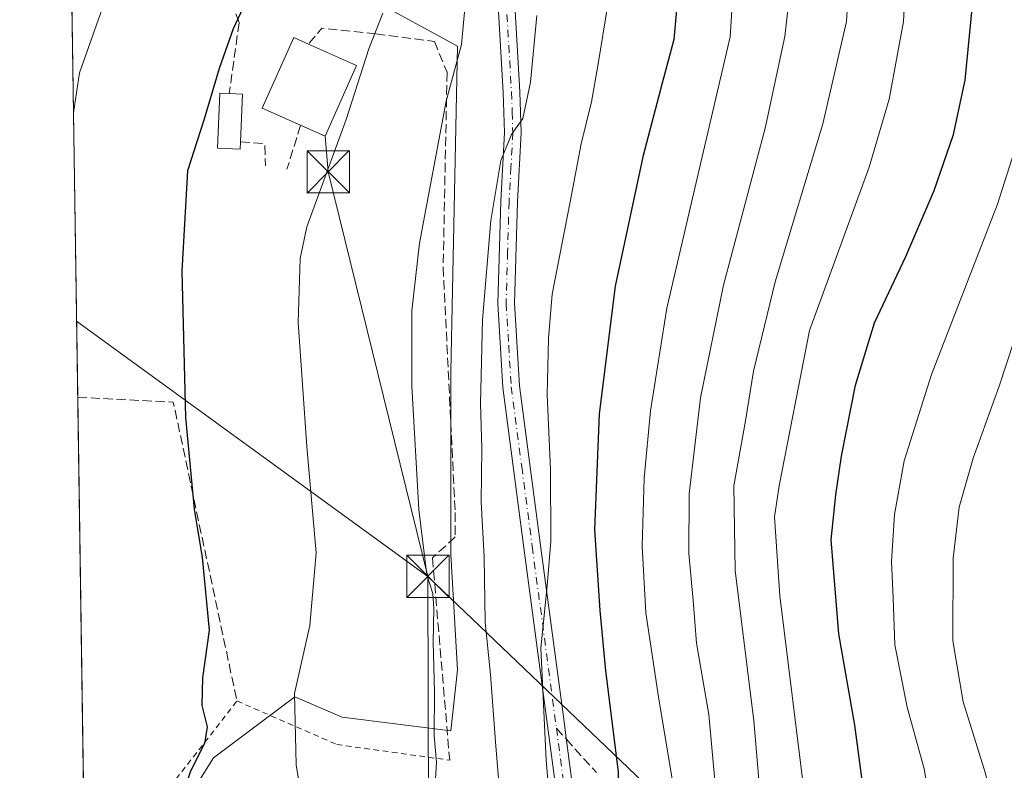
# Model space of a CAD drawing. Units: metres. Extents: x 599949 to 603384, y 4775433 to 4777797.
# Drawn here: x 599949 to 600124, y 4776979 to 4777113 of the extents above; entities that cross this region are included whole.
import ezdxf

# ---------------------------------------------------------------- set-up
doc = ezdxf.new("R2010")
doc.units = ezdxf.units.M
doc.header["$MEASUREMENT"] = 0
for name, pattern in [('DGN Style 2', [1.6480167562047852, 0.988810053722871, -0.6592067024819142]), ('DGN Style 3', [2.307223458686699, 1.648016756204785, -0.6592067024819142]), ('DGN Style 4', [2.6384748266838614, 1.318413404963828, -0.6592067024819142, 0.001648016756204785, -0.6592067024819142])]:
    doc.linetypes.add(name, pattern=pattern)
for name, color, linetype, lineweight in [('Alambrada', 7, 'DGN Style 2', 0), ('Comarca CxS', 21, 'Continuous', 0), ('Comunidad Autónoma CxS', 142, 'Continuous', 0), ('Curva de nivel maestra', 30, 'Continuous', 30), ('Curva de nivel normal', 30, 'Continuous', 0), ('Edificación Cxs', 1, 'Continuous', 13), ('Edificación ligera Cxs', 1, 'Continuous', 0), ('Municipio CxS', 4, 'Continuous', 0), ('Muro lineal', 1, 'DGN Style 3', 13), ('Obra de contención lineal', 1, 'DGN Style 3', 13), ('Pastizal CxS', 92, 'Continuous', 0), ('Piscina CxS', 4, 'Continuous', 0), ('Pista no pavimentada Cxs', 111, 'Continuous', 0), ('Pista no pavimentada eje', 91, 'DGN Style 4', 0), ('Prado CxS', 92, 'Continuous', 0), ('Provincia CxS', 1, 'Continuous', 0), ('Senda', 7, 'DGN Style 3', 0), ('Senda no paivmentada conexión', 7, 'DGN Style 3', 0), ('Tendido', 6, 'Continuous', 0), ('Torre de tendido puntual', 7, 'Continuous', 0)]:
    doc.layers.add(name, color=color, linetype=linetype, lineweight=lineweight)

# ---------------------------------------------------------------- blocks, each defined once
blk = doc.blocks.new('*U12')
at = {"layer": 'Pastizal CxS', "color": 92, "linetype": 'Continuous', "lineweight": 0}
blk.add_polyline3d([(599971.6838999996, 4776962.0919, 701.2387000000017), (599983.7368999999, 4776981.375700001, 699.6254000000044), (599998.2005000003, 4776992.222899999, 695.425700000007), (600006.6376999998, 4776988.606899999, 693.7866999999969), (600025.9225000005, 4776986.196699999, 688.9904999999999), (600027.1278999997, 4776997.0437, 687.9747999999963), (600025.9227, 4777017.5327, 688.3631000000023), (600025.9227, 4777050.074300001, 688.0837000000029), (600027.1281000003, 4777107.9255, 690.7204000000056), (600013.8699000003, 4777115.1569, 695.841499999995)], dxfattribs=at)
blk = doc.blocks.new('5TTEND')
at = {"layer": 'Piscina CxS', "color": 7, "linetype": 'Continuous', "lineweight": 0}
for p, q in [((-0.375, 0.3754), (0.375, -0.3746)), ((0.3720000000000001, 0.3784000000000001), (-0.3720000000000001, -0.3776))]:
    blk.add_line(p, q, dxfattribs=at)
at = {"layer": 'Piscina CxS', "color": 7, "linetype": 'Continuous', "lineweight": 0, "flags": 128}
blk.add_lwpolyline([(-0.375, -0.3746), (0.375, -0.3746), (0.375, 0.3754), (-0.375, 0.3754), (-0.3720000000000001, -0.3776)], dxfattribs=at)

msp = doc.modelspace()

# ---------------------------------------------------------------- linework, layer by layer
at = {"layer": 'Alambrada', "color": 7, "linetype": 'DGN Style 2', "lineweight": 0}
msp.add_polyline3d([(599960.9375, 4776956.817500001, 717.7407999999997), (599960.9401000004, 4776956.8201, 717.7424000000028), (599987.9200999998, 4776991.5101, 705.6147999999957), (600005.6601, 4776983.770099999, 696.608699999997), (600025.7301000003, 4776980.9801, 691.7416999999987)], dxfattribs=at)
at = {"layer": 'Comarca CxS', "color": 21, "linetype": 'Continuous', "lineweight": 0, "flags": 128}
msp.add_lwpolyline([(603372.8400007939, 4775483.829982211), (599983.3400007673, 4775433.309982209), (599949.3200007678, 4777746.879982186), (601865.3862048449, 4777775.447938931), (603337.720000795, 4777797.399982187), (603372.5598579206, 4775502.284713105)], close=True, dxfattribs=at)
at = {"layer": 'Comunidad Autónoma CxS', "color": 142, "linetype": 'Continuous', "lineweight": 0, "flags": 128}
msp.add_lwpolyline([(603372.8400007939, 4775483.829982211), (599983.3400007673, 4775433.309982209), (599949.3200007678, 4777746.879982186), (601865.3862048449, 4777775.447938931), (603337.720000795, 4777797.399982187), (603372.5598579206, 4775502.284713105)], close=True, dxfattribs=at)
at = {"layer": 'Curva de nivel maestra', "color": 30, "linetype": 'Continuous', "lineweight": 30, "flags": 128}
for points, elevation in [([(600066.7300000006, 4777122.2601), (600065.5800000001, 4777109.140100001), (600063.5099999999, 4777101.390100001), (600060.0599999996, 4777088.270099999), (600055.1399999997, 4777065.270099999), (600052.2800000003, 4777042.600099999), (600051.4400000004, 4777021.9301), (600052.4199999999, 4777007.600099999), (600053.3899999997, 4776996.840100001), (600055.6699999999, 4776978.890100001), (600055.6699999999, 4776957.170100001), (600053.5800000001, 4776943.270099999), (600047.8099999996, 4776927.600099999), (600040.8099999996, 4776915.600099999), (600036.0499999998, 4776908.460100001), (600028.8399999999, 4776901.5001), (600024.0099999999, 4776893.6501), (600020.75, 4776886.530099999), (600017.2100000001, 4776881.210100001), (600014.9135999996, 4776878.6665)], 675), ([(599990.29, 4777117.550100001), (599987.2400000002, 4777111.020099999), (599984.7800000003, 4777103.9901), (599982.0199999996, 4777094.790100001), (599979.1399999997, 4777085.800100001), (599978.1500000004, 4777067.9301), (599978.7699999996, 4777041.890100001), (599980.3099999996, 4777025.610099999), (599981.7400000002, 4777017.030099999), (599983, 4777004.130100001), (599981.8099999996, 4776995.610099999), (599981.6600000003, 4776990.690099999), (599982.6399999997, 4776986.9301), (599982.1799999997, 4776983.960100001), (599979.6500000004, 4776979.020099999), (599978.0199999996, 4776973.9101), (599973.8399999999, 4776966.850099999), (599970.7100000001, 4776959.6501), (599969.2699999996, 4776951.880100001), (599968.9500000002, 4776947.6601), (599967.3799999999, 4776939.110099999), (599965.4299999997, 4776927.800100001), (599962.6600000003, 4776919.970100001), (599961.5330999997, 4776916.3157)], 700), ([(600100.3300000001, 4776967.600099999), (600097.7199999997, 4776987.220100001), (600094.8899999997, 4777003.4301), (600093.5199999996, 4777020.170100001), (600094.3600000005, 4777028.1601), (600095.3399999999, 4777035.040100001), (600097.8200000003, 4777047.670100001), (600101.2199999997, 4777058.7301), (600106.79, 4777070.550100001), (600111.8300000001, 4777082.270099999), (600115.2400000002, 4777092.270099999), (600117.3200000003, 4777101.9301), (600118.6399999997, 4777115.270099999)], 650)]:
    msp.add_lwpolyline(points, dxfattribs=dict(at, elevation=elevation))
at = {"layer": 'Curva de nivel normal', "color": 30, "linetype": 'Continuous', "lineweight": 0, "flags": 128}
for points, elevation in [([(600107.2999999998, 4777129.630000001), (600106.3799999999, 4777112.350000001), (600103.8399999999, 4777098.52), (600100.25, 4777086.460000001), (600089.6799999997, 4777057.369999999), (600084.2800000003, 4777029.77), (600083.4400000004, 4777024.25), (600084.3899999997, 4777010.189999999), (600088.8399999999, 4776974.310000001)], 655), ([(599958.8894999997, 4777096.092800001), (599959.9699999997, 4777103.220000001), (599967.3200000003, 4777124)], 705), ([(600076.54, 4777124.74), (600075.5800000001, 4777109.640000001), (600064.29, 4777061.369999999), (600061.4000000004, 4777043.100000001), (600060.2599999999, 4777031.140000001), (600059.9199999999, 4777019.060000001), (600060.6100000005, 4777007.210000001), (600062.9199999999, 4776991.84), (600065.9100000003, 4776973.730000001), (600065.8899999997, 4776960.449999999), (600064.7100000001, 4776949.779999999), (600059.6200000001, 4776931.32), (600053.8300000001, 4776918.66), (600045.3600000005, 4776906.100000001), (600043.4205, 4776903.101500001), (600040.6900000004, 4776898.880000001), (600037.04, 4776894.41), (600034.1399999997, 4776889.880000001), (600028.9000000004, 4776882.600000001), (600024.0300000003, 4776873.59), (600022.8399, 4776870.7401)], 670), ([(600051.7199999997, 4776806.600000001), (600050.29, 4776840.33), (600051.9500000002, 4776857.779999999), (600055.3200000003, 4776873.810000001), (600061.5700000003, 4776891.449999999), (600065.6500000004, 4776900.199999999), (600066.8547, 4776903.101500001), (600068.2699999996, 4776906.51), (600075.0800000001, 4776918.66), (600078.6600000003, 4776928.33), (600079.8300000001, 4776933.930000001), (600081.3700000001, 4776953.67), (600081.2300000006, 4776970.550000001), (600079.7699999996, 4776988), (600076.4500000002, 4777014.74), (600076.2199999997, 4777029.779999999), (600078.3099999996, 4777041.34), (600079.7000000002, 4777050.180000001), (600083.5599999996, 4777066.060000001), (600092.0199999996, 4777094.16), (600096.25, 4777112.32), (600096.6699999999, 4777119.27)], 660), ([(600022.6900000004, 4776968.630000001), (600023.3899999997, 4776980.600000001), (600022.9600000001, 4776985.32), (600023.04, 4776993.15), (600022.7699999996, 4777001.99), (600022.9400000004, 4777007.939999999), (600022.7300000006, 4777010.609999999), (600021.6399999997, 4777013.939999999), (600020.2599999999, 4777025.57), (600019, 4777047.470000001), (600019.0300000003, 4777060.9), (600020.3799999999, 4777072.930000001), (600025.1299999999, 4777098.17), (600027.7999999998, 4777108.230000001), (600028.7000000002, 4777117.939999999)], 690), ([(600073.5300000003, 4776969.58), (600071.7699999996, 4776989.119999999), (600069.5800000001, 4777001.77), (600069.0099999999, 4777009.359999999), (600068.2000000002, 4777017.730000001), (600068.2800000003, 4777028.32), (600070.2999999998, 4777045.42), (600074.4000000004, 4777065.470000001), (600081.8099999996, 4777093.390000001), (600085.3099999996, 4777109.66), (600086.0899999999, 4777117.109999999)], 665), ([(600044.4100000003, 4776962.930000001), (600042.8799999999, 4776981), (600041.9000000004, 4777000.880000001), (600043.0499999998, 4777012), (600043.7000000002, 4777019.930000001), (600043.6500000004, 4777032.600000001), (600043.0499999998, 4777046.02), (600043.2800000003, 4777055.99), (600043.9600000001, 4777063.84), (600047.1600000003, 4777080.300000001), (600049.0700000003, 4777090.600000001), (600050.9400000004, 4777098.060000001), (600052.04, 4777104.460000001), (600053.9199999999, 4777115.730000001)], 680), ([(600013.8399999999, 4777113.84), (600011.3799999999, 4777107.49), (600007.3200000003, 4777094.91), (600000.3399999999, 4777075.850000001), (599999.1500000004, 4777070.189999999), (599998.7999999998, 4777058.800000001), (600000.3200000003, 4777036.789999999), (600002.0099999999, 4777017.880000001), (600000.8700000001, 4777004.939999999), (599998.1699999999, 4776992.859999999), (599998.4199999999, 4776980.17), (600000.1100000005, 4776970.029999999)], 695), ([(600041.2199999997, 4777113.4), (600040.1200000001, 4777101.550000001), (600038.7300000006, 4777095.07), (600036.7000000002, 4777092.220000001), (600034.79, 4777087.600000001), (600033.0599999996, 4777076.930000001), (600031.5599999996, 4777059.27), (600031.1900000004, 4777044.380000001), (600031.4199999999, 4777036.390000001), (600031.3200000003, 4777026.92), (600031.8799999999, 4777017.07), (600032.0599999996, 4777005.51), (600033, 4776996.210000001), (600033.8700000001, 4776984.220000001), (600035.2199999997, 4776967.58)], 685), ([(600111.1600000003, 4776972.890000001), (600110.0599999996, 4776979.42), (600107.0499999998, 4776990.4), (600104.8099999996, 4777001.5), (600104.5199999996, 4777009.880000001), (600104.2300000006, 4777016.300000001), (600104.79, 4777024.680000001), (600106.4900000002, 4777034.189999999), (600111.3499999996, 4777049.57), (600123.0800000001, 4777079.869999999), (600128.0899999999, 4777095.67)], 645), ([(600124.4900000002, 4776963.180000001), (600120.9400000004, 4776978.630000001), (600117, 4776991.369999999), (600115.1600000003, 4777002.230000001), (600115.2000000002, 4777016.9), (600116.2699999996, 4777025.960000001), (600118.7599999999, 4777034.710000001), (600123.3899999997, 4777047.5), (600128.79, 4777063.930000001)], 640)]:
    msp.add_lwpolyline(points, dxfattribs=dict(at, elevation=elevation))
at = {"layer": 'Edificación Cxs', "color": 1, "linetype": 'Continuous', "lineweight": 13, "elevation": 701.5080000000016, "flags": 128}
msp.add_lwpolyline([(600009.1801000005, 4777104.4901), (600003.5800999999, 4777091.970100001), (599992.4301000005, 4777096.950099999), (599998.0201000003, 4777109.4801), (600000.6401000004, 4777108.3101)], close=True, dxfattribs=at)
at = {"layer": 'Edificación Cxs', "color": 1, "linetype": 'Continuous', "lineweight": 13, "extrusion": (0.3184190294206053, -0.142430994423083, 0.9371887395452911), "elevation": -488700.0424930318, "flags": 128}
msp.add_lwpolyline([(4605723.602605473, 1315008.52860363), (4605723.602605473, 1314998.546168034)], dxfattribs=at)
at = {"layer": 'Edificación Cxs', "color": 1, "linetype": 'Continuous', "lineweight": 13, "extrusion": (0.4192419984373556, -0.1624358878086263, 0.8932249039844757), "elevation": -523801.4508561098, "flags": 128}
msp.add_lwpolyline([(4671215.586600042, 1042168.793977135), (4671201.88906444, 1042169.575987981), (4671202.12860309, 1042174.891482071)], dxfattribs=at)
at = {"layer": 'Edificación Cxs', "color": 1, "linetype": 'Continuous', "lineweight": 13}
msp.add_polyline3d([(599999.2394000003, 4777093.9088, 699.8899999999994), (599992.4301000005, 4777096.950099999, 701.5080000000017), (599998.0201000003, 4777109.4801, 700.725099999996), (600000.6401000004, 4777108.3101, 700.6306000000042)], dxfattribs=at)
at = {"layer": 'Edificación ligera Cxs', "color": 1, "linetype": 'Continuous', "lineweight": 0, "elevation": 701.0837999999932, "flags": 128}
msp.add_lwpolyline([(599988.5500999996, 4777090.9301), (599988.4901000002, 4777089.6501), (599984.4801000003, 4777089.8201), (599984.8901000004, 4777099.590100001), (599986.5701000001, 4777099.5101), (599988.9101, 4777099.420100001)], close=True, dxfattribs=at)
at = {"layer": 'Edificación ligera Cxs', "color": 1, "linetype": 'Continuous', "lineweight": 0, "extrusion": (-0.3008623172547155, -0.2918866499272634, 0.9079009029901678), "elevation": -1574249.085307187, "flags": 128}
msp.add_lwpolyline([(-3010893.918879346, 3411293.263680977), (-3010892.224895546, 3411295.044518177), (-3010886.382027425, 3411288.248471269)], dxfattribs=at)
at = {"layer": 'Edificación ligera Cxs', "color": 1, "linetype": 'Continuous', "lineweight": 0}
msp.add_polyline3d([(599988.5500999996, 4777090.9301, 698.2350000000006), (599988.4901000002, 4777089.6501, 698.0893000000069), (599984.4801000003, 4777089.8201, 699.0375000000058), (599984.8901000004, 4777099.590100001, 700.4611000000006), (599986.5701000001, 4777099.5101, 700.3372999999993)], dxfattribs=at)
at = {"layer": 'Municipio CxS', "color": 4, "linetype": 'Continuous', "lineweight": 0, "flags": 128}
msp.add_lwpolyline([(603372.8400007939, 4775483.829982211), (599983.3400007673, 4775433.309982209), (599949.3200007678, 4777746.879982186), (601865.3862048449, 4777775.447938931)], dxfattribs=at)
at = {"layer": 'Muro lineal', "color": 1, "linetype": 'DGN Style 3', "lineweight": 13, "extrusion": (0.1629254013796294, 0.3748669116184745, 0.9126500491200958), "elevation": 1889174.614341969, "flags": 128}
msp.add_lwpolyline([(1353880.75344773, -4216494.162239286), (1353889.977568823, -4216491.000096611), (1353891.024307421, -4216487.096654725)], dxfattribs=at)
at = {"layer": 'Muro lineal', "color": 1, "linetype": 'DGN Style 3', "lineweight": 13, "extrusion": (-0.1204469053709257, -0.3897584789001057, 0.9130065011335041), "elevation": -1933541.902947409, "flags": 128}
msp.add_lwpolyline([(-837199.576108074, 4329103.645090013), (-837199.576108074, 4329094.670350929)], dxfattribs=at)
at = {"layer": 'Muro lineal', "color": 1, "linetype": 'DGN Style 3', "lineweight": 13, "extrusion": (0.2306848641884855, -0.1022776509329863, 0.967638246223231), "elevation": -349505.722538586, "flags": 128}
msp.add_lwpolyline([(4610292.269036469, 1342994.953900511), (4610293.710210105, 1342990.753243592), (4610290.151900528, 1342988.975890168)], dxfattribs=at)
at = {"layer": 'Muro lineal', "color": 1, "linetype": 'DGN Style 3', "lineweight": 13, "extrusion": (0.2349394023825372, 0.09537024552984584, 0.9673200057249479), "elevation": 597226.211909637, "flags": 128}
msp.add_lwpolyline([(4200597.275345751, -2275614.036201106), (4200590.080780052, -2275629.969396244), (4200536.601979883, -2275620.134592107)], dxfattribs=at)
at = {"layer": 'Muro lineal', "color": 1, "linetype": 'DGN Style 3', "lineweight": 13}
msp.add_polyline3d([(599958.4347999999, 4777127.015100001, 710.3677000000025), (599984.1901000004, 4777118.4001, 704.4205999999978), (599986.8800999997, 4777115.840100001, 705.4927000000025), (599988.3000999996, 4777112.130100001, 705.4210000000021), (599986.5701000001, 4777099.5101, 700.3372999999993)], dxfattribs=at)
at = {"layer": 'Obra de contención lineal', "color": 1, "linetype": 'DGN Style 3', "lineweight": 13}
msp.add_polyline3d([(600012.6300999997, 4777110.130100001, 697.7425999999978), (600023.0100999996, 4777108.8101, 699.7027999999991), (600025.2600999996, 4777103.340100001, 693.2131999999983), (600024.5701000001, 4777068.6501, 688.4051000000036), (600026.7100999998, 4777025.0001, 687.2881000000052), (600026.7301000003, 4777020.690099999, 687.2802999999985), (600022.6700999998, 4777016.940099999, 689.4658000000054), (600025.7301000003, 4776980.9801, 691.7416999999987)], dxfattribs=at)
at = {"layer": 'Pastizal CxS', "color": 92, "linetype": 'Continuous', "lineweight": 0}
msp.add_polyline3d([(600009.7465000004, 4777179.543099999, 698.479800000001), (600004.2275, 4777168.187100001, 700.8353000000062), (600004.2275, 4777148.9033, 700.244200000001), (600004.2275, 4777127.209100001, 698.9986000000063), (600013.8699000003, 4777115.1569, 695.841499999995), (600027.1281000003, 4777107.9255, 690.7204000000056), (600025.9227, 4777050.074300001, 688.0837000000029), (600025.9227, 4777017.5327, 688.3631000000023), (600027.1278999997, 4776997.0437, 687.9747999999963), (600025.9225000005, 4776986.196699999, 688.9904999999999), (600006.6376999998, 4776988.606899999, 693.7866999999969), (599998.2005000003, 4776992.222899999, 695.425700000007), (599983.7368999999, 4776981.375700001, 699.6254000000044), (599971.6838999996, 4776962.0919, 701.2387000000017), (599964.4518999998, 4776952.449899999, 704.3942999999999), (599961.0175000001, 4776951.376700001, 705.7869999999967)], dxfattribs=at)
at = {"layer": 'Pista no pavimentada Cxs', "color": 111, "linetype": 'Continuous', "lineweight": 0}
for points in [[(600030.0433999998, 4776914.735099999, 687.7216999999946), (600032.5201000003, 4776918.350099999, 686.2934999999999), (600038.6601, 4776930.200099999, 685.6842999999935), (600043.3901000004, 4776941.780099999, 684.7890999999945), (600044.8901000004, 4776946.840100001, 685.8062000000064), (600045.8102000002, 4776951.190099999, 685.3261999999959), (600046.3201000001, 4776958.450099999, 684.4208999999975), (600045.4700999996, 4776969.360099999, 683.1772000000057), (600038.9200999998, 4777018.770099999, 681.6349999999948), (600035.1700999998, 4777047.2501, 683.1794999999984), (600034.2600999996, 4777062.190099999, 684.5822000000044), (600034.7901999997, 4777080.380100001, 689.2609999999986), (600035.4501, 4777092.630100001, 697.0945999999967), (600035.2200999996, 4777099.690099999, 689.2758000000031), (600033.3101000005, 4777132.610099999, 692.6059999999999), (600032.0301000001, 4777152.280099999, 689.517399999997), (600030.6300999997, 4777164.590100001, 696.4122999999963), (600030.2901, 4777166.340100001, 698.2302000000054), (600029.5102000004, 4777167.920100001, 699.1058000000048), (600029.2821000004, 4777168.001499999, 698.9162999999971)], [(600045.4700999996, 4776969.360099999, 683.1772000000057), (600038.9200999998, 4777018.770099999, 681.6349999999948), (600035.1700999998, 4777047.2501, 683.1794999999984), (600034.2600999996, 4777062.190099999, 684.5822000000044), (600034.7901999997, 4777080.380100001, 689.2609999999986), (600035.4501, 4777092.630100001, 697.0945999999967), (600035.2200999996, 4777099.690099999, 689.2758000000031), (600033.3101000005, 4777132.610099999, 692.6059999999999)], [(600036.3000999996, 4777132.790100001, 689.1287000000011), (600038.2100999998, 4777099.8301, 689.181899999996), (600038.4501, 4777092.600099999, 695.5043000000006), (600037.7901, 4777080.2501, 686.9279999999999), (600037.2600999996, 4777062.2401, 683.4567999999999), (600038.1601, 4777047.540100001, 682.2697000000044), (600041.8901000004, 4777019.1601, 680.6912000000011), (600046.0500999996, 4776987.780099999, 679.517200000002), (600046.2501999997, 4776986.300100001, 679.4437999999936), (600046.6801000005, 4776983.090100001, 679.2385000000068), (600048.4600999998, 4776969.670100001, 684.8255000000064)], [(600036.3000999996, 4777132.790100001, 689.1287000000011), (600038.2100999998, 4777099.8301, 689.181899999996), (600038.4501, 4777092.600099999, 695.5043000000006), (600037.7901, 4777080.2501, 686.9279999999999), (600037.2600999996, 4777062.2401, 683.4567999999999), (600038.1601, 4777047.540100001, 682.2697000000044), (600041.8901000004, 4777019.1601, 680.6912000000011), (600046.0500999996, 4776987.780099999, 679.517200000002), (600046.2501999997, 4776986.300100001, 679.4437999999936), (600046.6801000005, 4776983.090100001, 679.2385000000068), (600048.4600999998, 4776969.670100001, 684.8255000000064)]]:
    msp.add_polyline3d(points, dxfattribs=at)
at = {"layer": 'Pista no pavimentada eje', "color": 91, "linetype": 'DGN Style 4', "lineweight": 0}
for points in [[(600027.7433000002, 4777169.9301, 700.0727999999945), (600028.6401000004, 4777169.825099999, 700.6585999999952), (600030.5900999998, 4777169.1251, 701.632500000007), (600031.3300999999, 4777167.6151, 701.192599999995), (600031.7200999996, 4777166.825099999, 700.6938999999985), (600031.9451000001, 4777165.6951, 699.3776999999973), (600032.1151000002, 4777164.8201, 698.3160000000062), (600032.3951000003, 4777162.345100001, 695.0486999999994), (600033.5251000002, 4777152.415100001, 688.9376000000047), (600034.1651, 4777142.5351, 688.573900000003), (600034.8051000005, 4777132.700099999, 690.8417999999947), (600036.7150999998, 4777099.7601, 688.8154000000068), (600036.8300999999, 4777096.2301, 692.0351999999984), (600036.9501, 4777092.6151, 695.9266999999963), (600036.6201, 4777086.440099999, 694.4391999999935), (600036.2901, 4777080.315099999, 688.0871999999945), (600036.0251000002, 4777071.3101, 684.2059000000008), (600035.7600999996, 4777062.215100001, 684.0197000000044), (600036.2150999998, 4777054.745100001, 683.3344999999972), (600036.6651, 4777047.395099999, 682.7280000000028), (600038.5401, 4777033.155099999, 681.7531000000017), (600040.4051000001, 4777018.965100001, 681.1564999999973), (600044.6891000001, 4776986.660700001, 679.7839999999997)], [(600044.6891000001, 4776986.660700001, 679.7839999999997), (600046.9650999998, 4776969.515100001, 684.0280000000057), (600047.8251, 4776958.460100001, 685.4375), (600047.3000999996, 4776950.985099999, 686.625199999995), (600046.8101000005, 4776948.645099999, 687.1036000000023), (600046.3501000004, 4776946.470100001, 687.2183999999979), (600045.6001000004, 4776943.940099999, 686.703999999998), (600044.8051000005, 4776941.280099999, 686.4168000000063), (600042.3901000004, 4776935.360099999, 687.5592999999935), (600040.0251000002, 4776929.5701, 687.5081000000064), (600033.8101000005, 4776917.575099999, 688.084400000007), (600030.1338999998, 4776912.2119, 691.3050999999978)]]:
    msp.add_polyline3d(points, dxfattribs=at)
at = {"layer": 'Prado CxS', "color": 92, "linetype": 'Continuous', "lineweight": 0, "extrusion": (0.0005612664155068483, -0.03816976905287818, 0.9992711112158006), "elevation": -181297.8844387925, "flags": 128}
msp.add_lwpolyline([(670131.1351621115, 4764259.774065699), (670131.1351621115, 4764341.348135306)], dxfattribs=at)
at = {"layer": 'Prado CxS', "color": 92, "linetype": 'Continuous', "lineweight": 0, "extrusion": (-0.0002739725661057758, 0.0186314369240495, 0.9998263821770149), "elevation": 89543.34307568056, "flags": 128}
msp.add_lwpolyline([(-670132.9432625343, -4766778.145631124), (-670132.9432625342, -4766866.862422456)], dxfattribs=at)
at = {"layer": 'Prado CxS', "color": 92, "linetype": 'Continuous', "lineweight": 0}
for points in [[(600009.7465000004, 4777179.543099999, 698.479800000001), (600004.2275, 4777168.187100001, 700.8353000000062), (600004.2275, 4777148.9033, 700.244200000001), (600004.2275, 4777127.209100001, 698.9986000000063), (600013.8699000003, 4777115.1569, 695.841499999995), (600027.1281000003, 4777107.9255, 690.7204000000056), (600025.9227, 4777050.074300001, 688.0837000000029), (600025.9227, 4777017.5327, 688.3631000000023), (600027.1278999997, 4776997.0437, 687.9747999999963), (600025.9225000005, 4776986.196699999, 688.9904999999999), (600006.6376999998, 4776988.606899999, 693.7866999999969), (599998.2005000003, 4776992.222899999, 695.425700000007), (599983.7368999999, 4776981.375700001, 699.6254000000044), (599971.6838999996, 4776962.0919, 701.2387000000017), (599964.4518999998, 4776952.449899999, 704.3942999999999), (599961.0175000001, 4776951.376700001, 705.7869999999967)], [(600013.8699000003, 4777115.1569, 695.841499999995), (600027.1281000003, 4777107.9255, 690.7204000000056), (600025.9227, 4777050.074300001, 688.0837000000029), (600025.9227, 4777017.5327, 688.3631000000023), (600027.1278999997, 4776997.0437, 687.9747999999963), (600025.9225000005, 4776986.196699999, 688.9904999999999), (600006.6376999998, 4776988.606899999, 693.7866999999969), (599998.2005000003, 4776992.222899999, 695.425700000007), (599983.7368999999, 4776981.375700001, 699.6254000000044), (599971.6838999996, 4776962.0919, 701.2387000000017), (599964.4518999998, 4776952.449899999, 704.3942999999999), (599961.0175000001, 4776951.376700001, 705.7869999999967), (599958.2954000002, 4777136.4978, 708.5681999999942)]]:
    msp.add_polyline3d(points, dxfattribs=at)
at = {"layer": 'Provincia CxS', "color": 1, "linetype": 'Continuous', "lineweight": 0, "flags": 128}
msp.add_lwpolyline([(603372.8400007939, 4775483.829982211), (599983.3400007673, 4775433.309982209), (599949.3200007678, 4777746.879982186), (601865.3862048449, 4777775.447938931), (603337.720000795, 4777797.399982187), (603372.5598579206, 4775502.284713105)], close=True, dxfattribs=at)
at = {"layer": 'Senda', "color": 7, "linetype": 'DGN Style 3', "lineweight": 0}
msp.add_polyline3d([(600046.4650999998, 4776984.6951, 679.3466999999946), (600047.9524999997, 4776982.997500001, 678.8614999999991), (600051.8025000002, 4776978.787500001, 679.5304000000033)], dxfattribs=at)
at = {"layer": 'Senda no paivmentada conexión', "color": 7, "linetype": 'DGN Style 3', "lineweight": 0, "extrusion": (0.1091907807671159, -0.1208476344624148, 0.9866474662412641), "elevation": -511097.4825449235, "flags": 128}
msp.add_lwpolyline([(3647788.490908713, 3100334.520089618), (3647788.490908712, 3100331.835133259)], dxfattribs=at)
at = {"layer": 'Tendido', "color": 6, "linetype": 'Continuous', "lineweight": 0, "extrusion": (-0.8631547826606959, -0.2441005818425715, 0.4420166593173663), "elevation": -1683678.582529666, "flags": 128}
msp.add_lwpolyline([(-4433451.704268017, 830432.8418990975), (-4433525.737460341, 830438.5611419899), (-4433532.02696638, 830441.250196175)], dxfattribs=at)
at = {"layer": 'Tendido', "color": 6, "linetype": 'Continuous', "lineweight": 0, "extrusion": (0.1507282207703973, -0.1096163318501314, 0.9824791413842395), "elevation": -432520.6186079793, "flags": 128}
msp.add_lwpolyline([(4216301.490806094, 2283850.434540817), (4216301.490806094, 2283771.867187262)], dxfattribs=at)
at = {"layer": 'Tendido', "color": 6, "linetype": 'Continuous', "lineweight": 0}
for points in [[(600021.8618000001, 4777013.667300001, 689.9578000000038), (600022.0072999997, 4776949.333799999, 689.297200000001), (600022.6036, 4776894.3665, 687.7216999999946), (600022.8601000002, 4776870.720100001, 671.4863000000041)], [(600021.8618000001, 4777013.667300001, 689.9578000000038), (600064.1065999996, 4776973.302800001, 671.8003000000026), (600157.9016000004, 4776882.6829, 621.2090000000027), (600197.3907000005, 4776844.979699999, 588.619000000006), (600265.7856000002, 4776781.082699999, 571.6885000000038), (600312.0850999998, 4776736.5077, 571.1208999999944), (600358.2576000001, 4776692.055199999, 563.5454999999929), (600399.7770999996, 4776652.0821, 576.051099999997), (600439.8157000003, 4776613.5349, 560.8555999999953), (600479.7017000001, 4776576.030200001, 552.9091000000044), (600524.7296000002, 4776543.1395, 526.2370999999986), (600609.0981000002, 4776522.0362, 502.3405999999959), (600690.5873999996, 4776501.653200001, 465.2014000000054), (600775.1582000004, 4776480.499299999, 422.2234000000026), (600856.7834999999, 4776469.4575, 378.9372000000003), (600952.7125000004, 4776448.1711, 323.4554000000062), (601068.0851999996, 4776422.5702, 318.1552999999985), (601191.3015999999, 4776393.9005, 367.9076000000059), (601249.0939999997, 4776382.404800001, 383.4109000000026), (601306.5087000001, 4776371.292300001, 389.8457999999956), (601367.0983999996, 4776382.1402, 385.5378000000055), (601469.2278000005, 4776399.205900001, 366.3675999999978)]]:
    msp.add_polyline3d(points, dxfattribs=at)

# ---------------------------------------------------------------- block references
at = {"layer": 'Pastizal CxS', "color": 92, "linetype": 'Continuous', "lineweight": 0}
msp.add_blockref('*U12', (0, 0), dxfattribs=at)
at = {"layer": 'Torre de tendido puntual', "color": 7, "linetype": 'Continuous', "lineweight": 0, "xscale": 10, "yscale": 10, "zscale": 10}
for p in [(600004.1479000002, 4777085.594500001, 695.0880000000034), (600021.8618000001, 4777013.667300001, 689.9578000000038)]:
    msp.add_blockref('5TTEND', p, dxfattribs=at)

doc.saveas('drawing.dxf')
